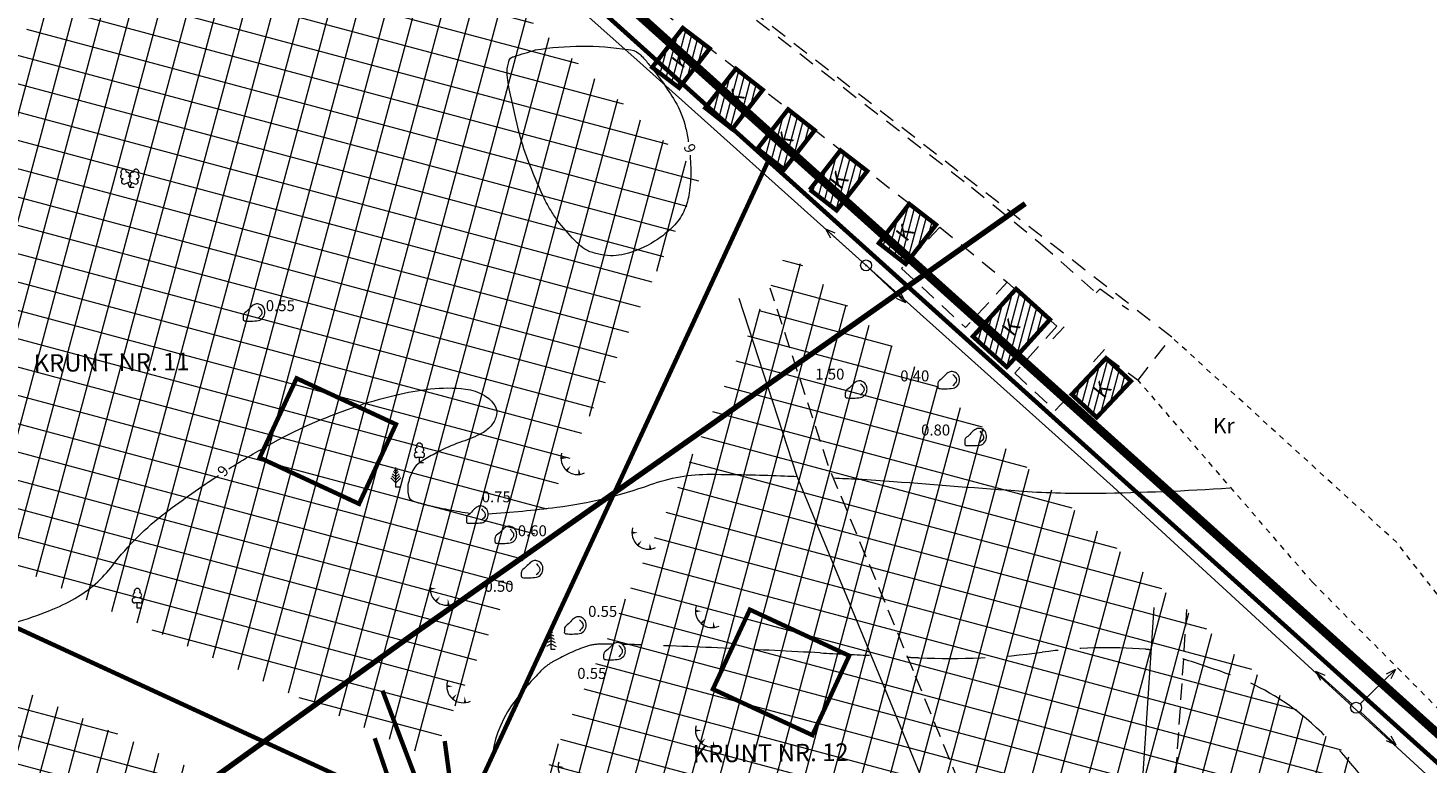
# Model space of a CAD drawing. Extents: x 413893 to 416119, y 6460547 to 6461605.
# Drawn here: x 414901 to 415029, y 6461134 to 6461201 of the extents above; entities that cross this region are included whole.
import ezdxf
from ezdxf.enums import TextEntityAlignment as Align

# ---------------------------------------------------------------- set-up
doc = ezdxf.new("R2010")
doc.units = 0
doc.header["$MEASUREMENT"] = 0
for name, pattern in [('ACAD_ISO04W100', [30, 24, -3, 0, -3]), ('asfaar', [2.5, 1.5, -1]), ('ASFBET', [2, 1, -1]), ('Honekp', [0.02, 0.01, 0.01]), ('isopoh', [0.2, 0.1, 0.1]), ('Isopol', [8, 6, -2]), ('Kandur', [0.02, 0.01, 0.01]), ('karst', [0.02, 0.01, 0.01]), ('krkill', [2, 1, -1]), ('Pinte1', [2.25, 1.5, -0.75]), ('Pinte2', [0.02, 0.01, 0.01])]:
    doc.linetypes.add(name, pattern=pattern)
doc.layers.get('0').update_dxf_attribs({"linetype": 'CONTINUOUS', "lineweight": 13})
for name, color, linetype, lineweight in [('1-HOONEOLEV', 250, 'CONTINUOUS', 13), ('1-HOONEPLAN', 252, 'CONTINUOUS', 13), ('1-KITSENDUS_TEE', 78, 'ACAD_ISO04W100', 13), ('1-LIIKLUS', 250, 'asfaar', 13), ('1-PIIRPLAN', 250, 'ASFBET', 13), ('1-PLANALAPIIR', 195, 'ACAD_ISO04W100', 13), ('1-trasselekter', 14, 'EL.LIIN0.4kV', 13), ('1-trasskanal', 7, 'KANAL', 13), ('1-trassvesi', 5, 'veetrass', 13), ('AIAD', 250, 'TRAATAED', 13), ('hoone', 250, 'CONTINUOUS', 13), ('horisontaal', 26, 'CONTINUOUS', 13), ('PIIR', 1, 'CONTINUOUS', 13), ('post', 6, 'CONTINUOUS', 13), ('puu', 253, 'CONTINUOUS', 13), ('reljeef', 252, 'CONTINUOUS', 13), ('tee', 252, 'CONTINUOUS', 13)]:
    doc.layers.add(name, color=color, linetype=linetype, lineweight=lineweight)
doc.layers.get('0').off()
doc.layers.get('0').freeze()
doc.styles.add('italicc', font='italicc.shx')
doc.styles.add('ROMANC', font='romanc.shx')
doc.styles.add('ROMANS', font='romans.shx', dxfattribs={"height": 1.8})
doc.styles.add('ROMANT', font='ROMANT.SHX')
doc.linetypes.add('EL.LIIN0.4kV', pattern='A,2.5,-1.5,["0.4kV",ROMANC,S=1.6,R=0,X=-0.8,Y=-0.8],-7.5,10,-3,10', length=34.5)
doc.linetypes.add('KANAL', pattern='A,2.5,-1.5,["K",ROMANC,S=1.6,R=0,X=-0.8,Y=-0.8],-1.5,7.5', length=13)
doc.linetypes.add('TRAATAED', pattern='A,1.5,-1,[144,geodeet.shx,S=0.5,R=0,X=0,Y=0],-1,1.5', length=5)
doc.linetypes.add('veetrass', pattern='A,10,-1.5,["V",ROMANC,S=1.6,R=0,X=-0.8,Y=-0.8],-1.5', length=13)
pattern_1 = [(75, (414897.9407, 6460710.0392), (-0.60370364, 0.1617619), [])]
pattern_2 = [(165, (414897.9407, 6460710.0392), (-0.647048, -2.414815), []), (255, (414897.9407, 6460710.0392), (2.414815, -0.647048), [])]

# ---------------------------------------------------------------- blocks, each defined once
blk = doc.blocks.new('laial1')
at = {"linetype": 'Continuous'}
for p, q in [((-0.48, 1.96), (-0.48, 1.9)), ((0.48, 0.95), (-0.48, 0.95)), ((0, 0), (0, 0.95)), ((0.76, 0), (0, 0)), ((0.48, 1.96), (0.48, 1.9))]:
    blk.add_line(p, q, dxfattribs=at)
for centre, radius, start, end in [((-0.38, 2.375), 0.425, 105.2441, 257.07903), ((0, 3.04), 0.554, 332.5799, 207.4201), ((0.38, 2.375), 0.425, 282.92097, 74.7559), ((-0.475, 1.425), 0.475, 90.00001, 270), ((0.475, 1.425), 0.475, 270, 89.99999)]:
    blk.add_arc(centre, radius, start, end, dxfattribs=at)
blk = doc.blocks.new('laial2')
at = {"linetype": 'Continuous'}
for p, q in [((-1.23, 1.56), (-1.26, 1.64)), ((-0.88, 0.67), (0.01, 1.02)), ((0, 0), (-0.35, 0.88)), ((-0.17, 1.98), (-0.2, 2.05)), ((0, 0), (0.36, 0.88)), ((0.76, 0), (0, 0)), ((0.01, 1.02), (0.89, 0.66)), ((0.2, 1.97), (0.23, 2.05)), ((1.25, 1.54), (1.28, 1.62))]:
    blk.add_line(p, q, dxfattribs=at)
at = {"linetype": 'Continuous', "flags": 128}
blk.add_lwpolyline([(0.01, 2.01), (-0.03, 1.86), (-0.03, 1.82), (-0.01, 1.76), (0.03, 1.69), (0.04, 1.65), (0.01, 1.58), (-0.04, 1.48), (-0.05, 1.43), (-0.04, 1.4), (-0.02, 1.34), (0.05, 1.22), (0.06, 1.18), (0.05, 1.14), (0.02, 1.07), (0.01, 1.02)], dxfattribs=at)
at = {"linetype": 'Continuous'}
for centre, radius, start, end in [((-1.11, 2.83), 0.512, 111.5027, 232.5173), ((-1.11, 2.83), 0.512, 350.4856, 111.5002), ((-0.43, 2.38), 0.403, 305.1345, 116.705), ((0.47, 2.38), 0.403, 62.412, 233.9825), ((1.16, 2.81), 0.512, 67.6168, 188.6314), ((1.16, 2.81), 0.512, 306.5997, 67.6143), ((-1.31, 2.04), 0.403, 106.2979, 277.8684), ((-1.05, 1.12), 0.475, 111.5014, 291.5004), ((0.01, 1.53), 0.475, 66.7655, 111.5015), ((1.07, 1.1), 0.475, 247.6166, 67.6155), ((1.34, 2.02), 0.403, 261.2486, 72.8191)]:
    blk.add_arc(centre, radius, start, end, dxfattribs=at)
blk = doc.blocks.new('kivisu')
at = {"linetype": 'Continuous'}
for points, knots in [([(-2.05, -1.07), (-2.04, -0.8), (-2.04, -0.54), (-2.01, -0.27), (-1.97, 0.08), (-1.53, 0.24), (-1.29, 0.49), (-1.04, 0.75), (-0.8, 1), (-0.55, 1.26), (-0.34, 1.48), (-0.05, 1.63), (0.23, 1.74), (0.47, 1.83), (0.76, 1.79), (1.01, 1.68), (1.27, 1.57), (1.49, 1.44), (1.67, 1.18), (1.88, 0.88), (1.94, 0.57), (1.94, 0.27), (1.94, -0.06), (1.88, -0.38), (1.63, -0.71), (1.38, -1.04), (1.1, -1.21), (0.75, -1.27), (0.31, -1.34), (-0.13, -1.36), (-0.57, -1.37), (-0.91, -1.38), (-1.25, -1.37), (-1.59, -1.35), (-1.72, -1.34), (-1.9, -1.33), (-1.97, -1.21), (-2, -1.16), (-2.02, -1.12), (-2.05, -1.07)], [0, 0, 0, 0, 0.070434, 0.070434, 0.070434, 0.162491, 0.162491, 0.162491, 0.256397, 0.256397, 0.256397, 0.336931, 0.336931, 0.336931, 0.405721, 0.405721, 0.405721, 0.47853, 0.47853, 0.47853, 0.561997, 0.561997, 0.561997, 0.652379, 0.652379, 0.652379, 0.744099, 0.744099, 0.744099, 0.860503, 0.860503, 0.860503, 0.950211, 0.950211, 0.950211, 0.985821, 0.985821, 0.985821, 1, 1, 1, 1]), ([(0.73, 1.24), (0.88, 1.06), (1.04, 0.88), (1.2, 0.7), (1.41, 0.45), (1.46, -0.03), (1.24, -0.27), (1.07, -0.46), (0.89, -0.64), (0.72, -0.83)], [0, 0, 0, 0, 0.292091, 0.292091, 0.292091, 0.688198, 0.688198, 0.688198, 1, 1, 1, 1])]:
    blk.add_open_spline(points, degree=3, knots=knots, dxfattribs=at)
blk = doc.blocks.new('bepost')
blk.add_circle((0, 0), 0.5)
at = {"linetype": 'karst'}
blk.add_circle((0, 0), 0.0467, dxfattribs=at)
blk = doc.blocks.new('mpsuun')
at = {"linetype": 'Continuous'}
for p, q in [((0.5, 0), (5, 0)), ((5, 0), (4.1, 0.3)), ((5, 0), (4.1, -0.3))]:
    blk.add_line(p, q, dxfattribs=at)
blk = doc.blocks.new('pupost')
blk.add_circle((0, 0), 0.5)
blk = doc.blocks.new('mand1')
at = {"linetype": 'Continuous'}
for p, q in [((0, 2.43), (-0.45, 2.88)), ((0, 2.88), (-0.33, 3.21)), ((0, 0), (0, 3.6)), ((0, 2.88), (0.33, 3.21)), ((0, 2.43), (0.45, 2.88)), ((0, 0.81), (-0.89, 1.7)), ((0, 1.35), (-0.74, 2.09)), ((0, 1.89), (-0.59, 2.48)), ((0, 1.89), (0.59, 2.48)), ((0, 1.35), (0.74, 2.09)), ((0, 0.81), (0.89, 1.7)), ((0.72, 0), (0, 0))]:
    blk.add_line(p, q, dxfattribs=at)
blk = doc.blocks.new('kuusk1')
at = {"linetype": 'Continuous'}
for p, q in [((0, 2.7), (-0.38, 2.49)), ((0, 3.24), (-0.23, 3.11)), ((0, 0), (0, 3.6)), ((0, 3.24), (0.23, 3.11)), ((0, 2.7), (0.38, 2.49)), ((0, 0.99), (-0.86, 0.51)), ((0, 1.62), (-0.69, 1.24)), ((0, 2.16), (-0.54, 1.86)), ((0, 2.16), (0.54, 1.86)), ((0, 1.62), (0.69, 1.24)), ((0, 0.99), (0.86, 0.51)), ((0.72, 0), (0, 0))]:
    blk.add_line(p, q, dxfattribs=at)
blk = doc.blocks.new('A$C7333175F')
at = {"layer": 'tee', "style": 'ROMANC'}
blk.add_text('Kr', height=1.4, dxfattribs=at).set_placement((1.17, 0.7), align=Align.MIDDLE_CENTER)
blk = doc.blocks.new('tqnger')
for points in [[(0.07, 2.29, 0, 0.433, 0), (-1.05, 2.29, 0.433, 0.433, 0)], [(0.76, 0.89, 0, 0.432, 0), (0, 0, 0.432, 0.432, 0)], [(2.19, 0.38, 0, 0.432, 0), (2.32, -0.71, 0.432, 0.432, 0)]]:
    blk.add_lwpolyline(points, format="xyseb")
blk.add_arc((1.97, 2.3), 3.03, 163.4234, 295.1745)

msp = doc.modelspace()

# ---------------------------------------------------------------- hatches: boundary and pattern name
at = {"layer": '1-HOONEOLEV'}
h = msp.add_hatch(dxfattribs=at)
h.set_pattern_fill('ANSI31', color=252, scale=5, angle=30, style=0)
h.set_pattern_definition(pattern_1)
h.paths.add_polyline_path([(414958.43, 6461197.41), (414961.22, 6461201), (414963.68, 6461199.13), (414960.89, 6461195.54)])
h = msp.add_hatch(dxfattribs=at)
h.set_pattern_fill('ANSI31', color=252, scale=5, angle=30, style=0)
h.set_pattern_definition(pattern_1)
h.paths.add_polyline_path([(414963.28, 6461193.7), (414966.07, 6461197.28), (414968.52, 6461195.36), (414965.73, 6461191.77)])
h = msp.add_hatch(dxfattribs=at)
h.set_pattern_fill('ANSI31', color=252, scale=5, angle=30, style=0)
h.set_pattern_definition(pattern_1)
h.paths.add_polyline_path([(414968.04, 6461189.98), (414970.83, 6461193.57), (414973.26, 6461191.67), (414970.47, 6461188.09)])
h = msp.add_hatch(dxfattribs=at)
h.set_pattern_fill('ANSI31', color=252, scale=5, angle=30, style=0)
h.set_pattern_definition(pattern_1)
edge = h.paths.add_edge_path()
edge.add_line((414972.8, 6461186.22), (414975.61, 6461189.83))
edge.add_line((414975.61, 6461189.83), (414978.06, 6461187.94))
edge.add_line((414978.06, 6461187.94), (414975.26, 6461184.35))
edge.add_line((414975.26, 6461184.35), (414972.82, 6461186.25))
h = msp.add_hatch(dxfattribs=at)
h.set_pattern_fill('ANSI31', color=252, scale=5, angle=30, style=0)
h.set_pattern_definition(pattern_1)
h.paths.add_polyline_path([(414979.12, 6461181.36), (414981.89, 6461184.94), (414984.34, 6461183.04), (414981.57, 6461179.46)])
h = msp.add_hatch(dxfattribs=at)
h.set_pattern_fill('ANSI31', color=252, scale=5, angle=30, style=0)
h.set_pattern_definition(pattern_1)
h.paths.add_polyline_path([(414987.7, 6461172.84), (414991.64, 6461177.18), (414994.73, 6461174.39), (414990.79, 6461170.05)])
h = msp.add_hatch(dxfattribs=at)
h.set_pattern_fill('ANSI31', color=252, scale=5, angle=30, style=0)
h.set_pattern_definition(pattern_1)
h.paths.add_polyline_path([(414996.73, 6461167.55), (414999.85, 6461170.86), (415002.12, 6461168.76), (414999, 6461165.45)])
at = {"layer": '1-HOONEPLAN'}
h = msp.add_hatch(dxfattribs=at)
h.set_pattern_fill('ANSI37', color=256, scale=20, angle=120, style=0)
h.set_pattern_definition(pattern_2)
h.paths.add_polyline_path([(414915.11, 6461230.65), (414962.93, 6461187.62), (414938.22, 6461134.32), (414937.31, 6461134.75), (414882.42, 6461160.04)])
h = msp.add_hatch(dxfattribs=at)
h.set_pattern_fill('ANSI37', color=256, scale=20, angle=120, style=0)
h.set_pattern_definition(pattern_2)
h.paths.add_polyline_path([(414970.71, 6461180.62), (415035.4, 6461122.42), (415016.92, 6461097.83), (414948.2, 6461129.7), (414947.3, 6461130.12)])
h = msp.add_hatch(dxfattribs=at)
h.set_pattern_fill('ANSI37', color=256, scale=20, angle=120, style=0)
h.set_pattern_definition(pattern_2)
h.paths.add_polyline_path([(414878.26, 6461151.08), (414924.04, 6461129.87), (414900.86, 6461079.89), (414895.36, 6461077.87), (414853.27, 6461097.39)])

# ---------------------------------------------------------------- linework, layer by layer
at = {"layer": '1-HOONEOLEV', "const_width": 0.4}
for points in [[(414958.43, 6461197.41), (414961.22, 6461201), (414963.68, 6461199.13), (414960.89, 6461195.54), (414958.43, 6461197.41)], [(414963.28, 6461193.7), (414966.07, 6461197.28), (414968.52, 6461195.36), (414965.73, 6461191.77), (414963.28, 6461193.7)], [(414968.04, 6461189.98), (414970.83, 6461193.57), (414973.26, 6461191.67), (414970.47, 6461188.09), (414968.04, 6461189.98)], [(414972.8, 6461186.22), (414975.61, 6461189.83), (414978.06, 6461187.94), (414975.26, 6461184.35), (414972.82, 6461186.25)], [(414979.12, 6461181.36), (414981.89, 6461184.94), (414984.34, 6461183.04), (414981.57, 6461179.46), (414979.12, 6461181.36)], [(414987.7, 6461172.84), (414991.64, 6461177.18), (414994.73, 6461174.39), (414990.79, 6461170.05), (414987.7, 6461172.84)], [(414996.73, 6461167.55), (414999.85, 6461170.86), (415002.12, 6461168.76), (414999, 6461165.45), (414996.73, 6461167.55)]]:
    msp.add_lwpolyline(points, dxfattribs=at)
at = {"layer": '1-HOONEPLAN', "linetype": 'ASFBET', "ltscale": 2, "const_width": 0.4}
for points in [[(414931.67, 6461157.56), (414935.04, 6461164.82), (414925.97, 6461169.02), (414922.6, 6461161.77)], [(414973.05, 6461136.44), (414976.41, 6461143.69), (414967.34, 6461147.9), (414963.97, 6461140.64)]]:
    msp.add_lwpolyline(points, close=True, dxfattribs=at)
at = {"layer": '1-KITSENDUS_TEE', "color": 70, "ltscale": 0.5, "const_width": 0.5}
msp.add_lwpolyline([(414721.8, 6460992.98), (414742.86, 6461008.13), (414767.89, 6461025.88), (414793.07, 6461043.4), (414818.08, 6461061.01), (414839.78, 6461076.35), (414863.64, 6461092.98), (414889.62, 6461111.63), (414914.98, 6461130.07), (414936.34, 6461145.46), (414992.48, 6461184.97)], dxfattribs=at)
at = {"layer": '1-PIIRPLAN', "ltscale": 5, "const_width": 0.4}
for points in [[(414909.53, 6461242.39), (414969.02, 6461188.87), (414940.66, 6461127.68), (414935.21, 6461130.21), (414871.1, 6461159.75)], [(414969.02, 6461188.87), (415042.15, 6461123.07), (415018.49, 6461091.6), (414946.1, 6461125.16), (414940.66, 6461127.68)], [(414871.1, 6461159.75), (414935.21, 6461130.21), (414908.19, 6461071.92), (414894.91, 6461067.06), (414839.93, 6461092.62)]]:
    msp.add_lwpolyline(points, close=True, dxfattribs=at)
at = {"layer": '1-PLANALAPIIR', "const_width": 0.8}
msp.add_lwpolyline([(414835.34, 6461311.84), (414902.31, 6461251.58), (414911.64, 6461243.18), (415044.85, 6461123.33), (414904.67, 6460936.86), (414678.17, 6461107.52), (414615.58, 6461154.69), (414832.72, 6461312.07)], dxfattribs=at)
at = {"layer": '1-trasselekter', "const_width": 0.4}
msp.add_lwpolyline([(414941.15, 6461123.54), (414939.49, 6461135.9)], dxfattribs=at)
at = {"layer": '1-trasskanal', "const_width": 0.4}
msp.add_lwpolyline([(414802.93, 6461016.12), (414838.17, 6461091.51), (414904.74, 6461061.06), (414909.03, 6461070.34), (414935.99, 6461127.69), (414933.1, 6461136.16)], dxfattribs=at)
at = {"layer": '1-trassvesi', "const_width": 0.4}
msp.add_lwpolyline([(414940.05, 6461124.08), (414933.81, 6461140.51)], dxfattribs=at)
at = {"layer": 'AIAD', "ltscale": 0.5}
msp.add_lwpolyline([(414851.98, 6461298.08), (414849.66, 6461295.99), (414862.56, 6461283.77), (414878.35, 6461269.07), (414910.24, 6461240), (414943.41, 6461210.25), (414957.03, 6461198.1), (415000.51, 6461159.1), (415029.43, 6461132.55), (415041.26, 6461121.7)], dxfattribs=at)
at = {"layer": 'hoone', "linetype": 'Honekp'}
for p, q in [((414961.22, 6461201), (414958.43, 6461197.41)), ((414963.68, 6461199.13), (414961.22, 6461201)), ((414963.68, 6461199.13), (414960.89, 6461195.54)), ((414960.89, 6461195.54), (414958.43, 6461197.41)), ((414966.07, 6461197.28), (414963.28, 6461193.7)), ((414968.52, 6461195.36), (414965.73, 6461191.77)), ((414970.83, 6461193.57), (414968.04, 6461189.98)), ((414973.26, 6461191.67), (414970.47, 6461188.09)), ((414975.61, 6461189.83), (414972.82, 6461186.25)), ((414978.06, 6461187.94), (414975.26, 6461184.35)), ((414991.64, 6461177.18), (414987.7, 6461172.84)), ((414991.64, 6461177.18), (414994.73, 6461174.39)), ((414994.73, 6461174.39), (414990.79, 6461170.05)), ((414999.85, 6461170.86), (414996.73, 6461167.55)), ((414999.85, 6461170.86), (415002.12, 6461168.76)), ((415002.12, 6461168.76), (414999, 6461165.45))]:
    msp.add_line(p, q, dxfattribs=at)
for points in [[(414966.07, 6461197.28), (414968.52, 6461195.36)], [(414963.28, 6461193.7), (414965.73, 6461191.77)], [(414970.83, 6461193.57), (414973.26, 6461191.67)], [(414968.04, 6461189.98), (414970.47, 6461188.09)], [(414975.61, 6461189.83), (414978.06, 6461187.94)], [(414972.82, 6461186.25), (414975.26, 6461184.35)], [(414981.89, 6461184.94), (414979.12, 6461181.36)], [(414981.89, 6461184.94), (414984.34, 6461183.04)], [(414984.34, 6461183.04), (414981.57, 6461179.46)], [(414979.12, 6461181.36), (414981.57, 6461179.46)], [(414987.7, 6461172.84), (414990.79, 6461170.05)], [(414996.73, 6461167.55), (414999, 6461165.45)]]:
    msp.add_lwpolyline(points, dxfattribs=at)
at = {"layer": 'horisontaal', "linetype": 'isopoh'}
for points in [[(414948.49, 6461185.64, -0.022148), (414947.07, 6461188.98, -0.028557), (414946.23, 6461191.68, -0.012193), (414945.28, 6461195.99, -0.05351), (414945.19, 6461196.99, -0.080282), (414945.38, 6461198.07, -0.223855), (414945.67, 6461198.36, -0.05895), (414945.85, 6461198.4, -0.005678), (414947.77, 6461199, -0.079611), (414956.22, 6461199.03, -0.175465), (414957.2, 6461198.68, -0.033929), (414957.54, 6461198.36, -0.014922), (414958.24, 6461197.55, -0.019501), (414959.36, 6461196.08, -0.017336), (414960.5, 6461194.33, -0.079573), (414961.48, 6461191.9, -0.02332), (414961.72, 6461190.61)], [(414961.88, 6461189.38, -0.01478), (414961.95, 6461187.97, -0.043074), (414961.8, 6461185.92, -0.057363), (414961.39, 6461184.43, -0.092818), (414960.49, 6461183.04, -0.064467), (414958.65, 6461181.53, -0.076635), (414955.9, 6461180.36, -0.110893), (414953.83, 6461180.3, -0.030808), (414952.75, 6461180.58, -0.065256), (414952.28, 6461180.81, -0.05662), (414951.59, 6461181.38, -0.020396), (414949.94, 6461183.22, -0.036645), (414949.27, 6461184.18, -0.025998), (414948.49, 6461185.64)], [(414919.79, 6461160.77, -0.012866), (414923.34, 6461162.88, -0.045314), (414931.13, 6461166.36, -0.023678), (414935.01, 6461167.49, -0.029792), (414938.18, 6461168.05, -0.058696), (414941.39, 6461168.04, -0.104278), (414943.11, 6461167.46, -0.119923), (414944.06, 6461166.53, -0.19317), (414944.21, 6461165.7, -0.115587), (414943.78, 6461164.76, -0.102139), (414942.89, 6461164.01, -0.046975), (414941.09, 6461163.24, 0.041898), (414939.07, 6461162.39, 0.010743), (414937.79, 6461161.69, 0.02165), (414937.18, 6461161.31, 0.110702), (414936.66, 6461160.74, 0.068413), (414936.2, 6461159.6, 0.113927), (414936.17, 6461158.31, 0.250134), (414936.57, 6461157.84, 0.031117), (414937.24, 6461157.61, 0.014166), (414938.77, 6461157.25, 0.005437), (414940.85, 6461156.85, 0.011456), (414941.84, 6461156.69, 0.051961)], [(414868.93, 6461148.62, -0.006246), (414871.8, 6461148.05, -0.018127), (414876.22, 6461146.94, 0.017326), (414880.84, 6461145.77, 0.02072), (414882.62, 6461145.46, 0.00965), (414886.47, 6461145.03, 0.053283), (414892.54, 6461145.12, 0.040759), (414900.29, 6461146.72, 0.025067), (414903.44, 6461147.82, 0.032799), (414905.73, 6461148.92, 0.10121), (414909.19, 6461151.95, -0.067589), (414914.04, 6461156.78, -0.018262), (414918.83, 6461160.15, -0.045314)], [(414943.42, 6461156.64, 0.00037), (414943.43, 6461156.64, 0.01303), (414949.72, 6461157.25, 0.056559), (414958.26, 6461159.31, -0.089433), (414963.76, 6461160.26, -0.003879), (414967.47, 6461160.21, -0.004721), (414970.51, 6461160.11, -0.00019), (414971.68, 6461160.06, -0.000699)], [(414974.95, 6461159.92, -0.000514), (414977.19, 6461159.82, -0.008389), (414980.46, 6461159.61, 0.002319), (414992.26, 6461158.72, 0.02163), (414999.11, 6461158.53, 0.012297), (415011.15, 6461159.01)]]:
    msp.add_lwpolyline(points, format="xyb", dxfattribs=at)
at = {"layer": 'horisontaal', "linetype": 'Isopol'}
for points in [[(414900.92, 6461100.28, 0.010835), (414902.56, 6461100.16, 0.011289), (414911.93, 6461099.88, 0.030986), (414915.34, 6461100.07, 0.018942), (414919.44, 6461100.7, 0.023559), (414922.69, 6461101.5, 0.018257), (414926.08, 6461102.63, 0.008671), (414933.08, 6461105.4, 0.017281), (414936.55, 6461106.99, 0.021864), (414939.19, 6461108.45, 0.121221), (414940.31, 6461109.59, 0.026353), (414943.7, 6461116.02, 0.195373), (414944.32, 6461129.36, -0.255946), (414946, 6461139.7, -0.027289), (414948.27, 6461142.3, -0.070404), (414949.34, 6461143.13, -0.041062), (414952.25, 6461144.48, -0.088279), (414953.73, 6461144.75, -0.003054), (414954.87, 6461144.74, -0.003151)], [(414955.7, 6461144.73, -0.003217), (414956.9, 6461144.7, -0.003151), (414965.46, 6461144.36, -0.002059), (414973.79, 6461143.95, 0.000938), (414978.25, 6461143.73, 0.045427)], [(414981.68, 6461143.56, 0.000238), (414982.82, 6461143.51, 0.045427), (414994.03, 6461144.01, -0.054089), (415003.46, 6461144.28, -0.018003), (415003.99, 6461144.21, -0.012594)], [(415006.86, 6461143.41, -0.008742), (415011.09, 6461141.99, -0.09067), (415018.11, 6461137.95, -0.071845), (415024.86, 6461130.31)]]:
    msp.add_lwpolyline(points, format="xyb", dxfattribs=at)
at = {"layer": 'PIIR'}
msp.add_lwpolyline([(414833.89, 6461310.45), (415042.15, 6461123.07), (414904.27, 6460939.66), (414618.94, 6461154.66), (414656.53, 6461182.76), (414693.09, 6461209.12), (414730.12, 6461235.81), (414766.52, 6461262.15), (414833.89, 6461310.45)], dxfattribs=at)
at = {"layer": 'tee', "linetype": 'asfaar'}
for points in [[(414885.85, 6461263.06), (414907.63, 6461243.83), (414920.78, 6461232.68), (414936.23, 6461220.57), (414945.36, 6461213.41), (414984.68, 6461182.82), (414990.84, 6461177.79), (414995.35, 6461173.78), (414991.53, 6461169.48), (414995.2, 6461166.08), (414999.87, 6461171), (415002.77, 6461168.86), (415005.85, 6461172.77), (414986.34, 6461187.92), (414955.55, 6461211.91), (414938.9, 6461225.04)], [(414948.23, 6461217.08), (414987.58, 6461186.47), (414993.86, 6461181.34), (414998.96, 6461176.81)], [(414984.68, 6461182.82), (414981.19, 6461179.06)], [(414981.19, 6461179.06), (414987.02, 6461173.66)], [(414990.84, 6461177.79), (414987.02, 6461173.66)], [(414998.96, 6461176.81), (414999.32, 6461177.19), (415001.9, 6461175.29)], [(414994.99, 6461172.63), (414996.45, 6461174.17)], [(414999.7, 6461171.65), (414998.05, 6461169.79)]]:
    msp.add_lwpolyline(points, dxfattribs=at)
at = {"layer": 'tee', "linetype": 'Pinte1'}
for points in [[(414999.5, 6461083.22), (414999.33, 6461084.13), (414996.28, 6461095.28), (414992.55, 6461110.46), (414988.15, 6461127.95), (414982.27, 6461142.31), (414974.49, 6461161.09), (414969.21, 6461177.24)], [(415007.21, 6461147.9), (415005.61, 6461124.02), (415004.53, 6461106.83), (415001.57, 6461072.24)]]:
    msp.add_lwpolyline(points, dxfattribs=at)
at = {"layer": 'tee', "linetype": 'Pinte2'}
for points in [[(414999.87, 6461065.06), (414996.4, 6461083.46), (414993.38, 6461094.53), (414989.64, 6461109.74), (414985.3, 6461127.01), (414979.49, 6461141.17), (414971.67, 6461160.05), (414966.36, 6461176.3)], [(415004.22, 6461148.1), (415002.62, 6461124.22), (415001.54, 6461107.06), (414999.5, 6461083.22)]]:
    msp.add_lwpolyline(points, dxfattribs=at)
at = {"layer": 'tee', "linetype": 'krkill', "ltscale": 0.5}
for points in [[(415044.25, 6461131.18), (415026.39, 6461154.03), (415005.85, 6461172.77)], [(415040.2, 6461128.75), (415018.72, 6461150.37), (415002.77, 6461168.86)]]:
    msp.add_lwpolyline(points, dxfattribs=at)

# ---------------------------------------------------------------- block references
at = {"layer": 'post', "linetype": 'Kandur'}
for p, rotation in [((414977.95, 6461179.33), 138.0319365754949), ((414977.95, 6461179.33), 316.7225389142884), ((415022.68, 6461138.94), 138.0319365754949), ((415022.68, 6461138.94), 44.10201392520275), ((415022.68, 6461138.94), 316.7225389142884)]:
    msp.add_blockref('mpsuun', p, dxfattribs=dict(at, rotation=rotation))
at = {"layer": 'post', "linetype": 'karst'}
for name, p in [('bepost', (414977.95, 6461179.33)), ('pupost', (415022.68, 6461138.94))]:
    msp.add_blockref(name, p, dxfattribs=at)
at = {"layer": 'puu', "xscale": 0.5, "yscale": 0.5, "zscale": 0.5, "rotation": 0.5}
msp.add_blockref('laial2', (414910.75, 6461186.44), dxfattribs=at)
at = {"layer": 'puu', "xscale": 0.5, "yscale": 0.5}
for name, p, zscale in [('laial1', (414937.18, 6461161.31), 0.5), ('mand1', (414935.03, 6461159.07), 0.5), ('laial1', (414911.43, 6461148.04), 0.5), ('kuusk1', (414949.22, 6461144.27), 0.3)]:
    msp.add_blockref(name, p, dxfattribs=dict(at, zscale=zscale))
at = {"layer": 'reljeef', "xscale": 0.5, "yscale": 0.5, "zscale": 0.5}
for name, p in [('kivisu', (414922.11, 6461174.93)), ('kivisu', (414977.07, 6461167.9)), ('kivisu', (414985.51, 6461168.75)), ('kivisu', (414987.98, 6461163.56)), ('tqnger', (414950.62, 6461160.6)), ('kivisu', (414942.49, 6461156.47)), ('kivisu', (414945.09, 6461154.63)), ('tqnger', (414957.1, 6461153.78)), ('kivisu', (414947.49, 6461151.49)), ('tqnger', (414938.68, 6461148.67)), ('kivisu', (414951.43, 6461146.36)), ('tqnger', (414962.9, 6461146.62)), ('kivisu', (414955.01, 6461144.01)), ('tqnger', (414940.2, 6461139.76)), ('tqnger', (414962.9, 6461135.72)), ('tqnger', (414950.37, 6461132.38))]:
    msp.add_blockref(name, p, dxfattribs=at)
at = {"layer": 'tee'}
msp.add_blockref('A$C7333175F', (415009.43, 6461163.99), dxfattribs=at)

# ---------------------------------------------------------------- texts
at = {"layer": '1-LIIKLUS', "color": 0, "ltscale": 5, "style": 'ROMANS'}
for s, p in [('KRUNT NR. 11', (414901.98, 6461169.59)), ('KRUNT NR. 12', (414962.14, 6461133.93))]:
    msp.add_text(s, height=1.6, rotation=0.6816, dxfattribs=at).set_placement(p)
at = {"layer": 'hoone', "style": 'ROMANT'}
for height, p in [(1.4, (414960.08, 6461198.08)), (1.4, (414965.06, 6461194.61)), (1.4, (414969.54, 6461190.71)), (1.5, (414974.43, 6461187.05)), (1.4, (414980.54, 6461182.28)), (1.4, (414990.23, 6461173.64)), (1.4, (414998.55, 6461167.94))]:
    msp.add_text('K', height=height, rotation=51.6707, dxfattribs=at).set_placement(p, align=Align.TOP_LEFT)
at = {"layer": 'horisontaal', "style": 'italicc'}
for rotation, p in [(290.0344, (414961.87, 6461190.02)), (47.7766, (414919.25, 6461160.57))]:
    msp.add_text('9', height=1, rotation=rotation, dxfattribs=at).set_placement(p, align=Align.MIDDLE_CENTER)
at = {"layer": 'reljeef', "style": 'ROMANC'}
for s, p in [('0.55', (414923.16, 6461176.15)), ('1.50', (414973.32, 6461169.9)), ('0.40', (414981.07, 6461169.74)), ('0.80', (414982.97, 6461164.8)), ('0.75', (414942.87, 6461158.7)), ('0.60', (414946.16, 6461155.6)), ('0.50', (414943.12, 6461150.53)), ('0.55', (414952.58, 6461148.24)), ('0.55', (414951.59, 6461142.58))]:
    msp.add_text(s, height=1, dxfattribs=at).set_placement(p, align=Align.TOP_LEFT)

doc.saveas('drawing.dxf')
